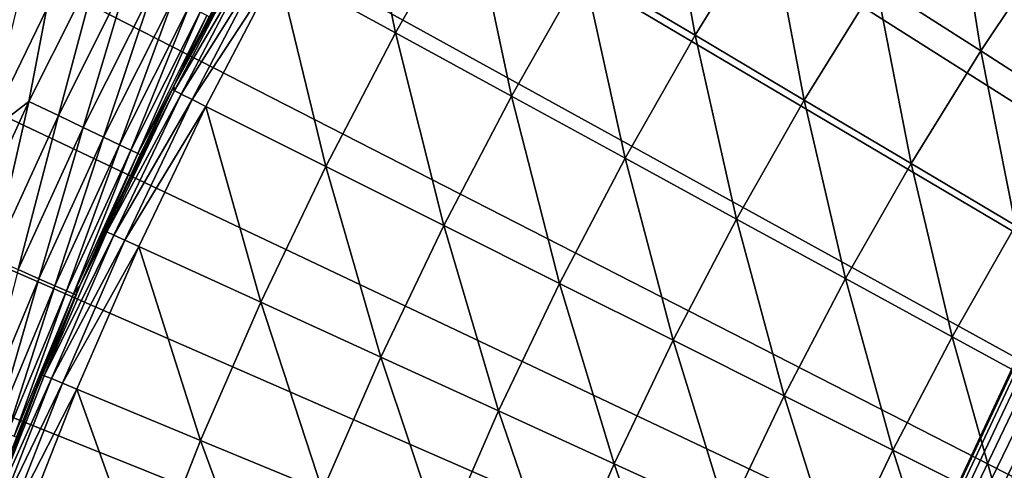
# Model space of a CAD drawing. Extents: x -30 to 67, y -176 to 30.
# Drawn here: x -20 to -16, y 8 to 10 of the extents above; entities that cross this region are included whole.
import ezdxf

# ---------------------------------------------------------------- set-up
doc = ezdxf.new("R2010")
doc.units = 0
doc.layers.add('L4', color=7, linetype='CONTINUOUS')

msp = doc.modelspace()

# ---------------------------------------------------------------- linework, layer by layer
at = {"layer": 'L4', "color": 7}
for points in [[(-16.26431, 24.8508), (-15.49889, 25.33524), (0, 0)], [(-16.26431, 24.8508), (-15.49889, 25.33524), (0, 0)], [(0, 0), (-17.0146, 24.34324), (-16.26431, 24.8508)], [(0, 0), (-17.0146, 24.34324), (-16.26431, 24.8508)], [(0, 0), (-17.74906, 23.81304), (-17.0146, 24.34324)], [(0, 0), (-17.74906, 23.81304), (-17.0146, 24.34324)], [(-18.46701, 23.26068), (-17.74906, 23.81304), (0, 0)], [(-18.46701, 23.26068), (-17.74906, 23.81304), (0, 0)], [(0, 0), (-19.16779, 22.68669), (-18.46701, 23.26068)], [(0, 0), (-19.16779, 22.68669), (-18.46701, 23.26068)], [(0, 0), (-19.85073, 22.0916), (-19.16779, 22.68669)], [(0, 0), (-19.85073, 22.0916), (-19.16779, 22.68669)], [(-20.51521, 21.47595), (-19.85073, 22.0916), (0, 0)], [(-20.51521, 21.47595), (-19.85073, 22.0916), (0, 0)], [(0, 0), (-21.1606, 20.84032), (-20.51521, 21.47595)], [(0, 0), (-21.1606, 20.84032), (-20.51521, 21.47595)], [(0, 0), (-21.78631, 20.18531), (-21.1606, 20.84032)], [(0, 0), (-21.78631, 20.18531), (-21.1606, 20.84032)], [(-22.39175, 19.51153), (-21.78631, 20.18531), (0, 0)], [(-22.39175, 19.51153), (-21.78631, 20.18531), (0, 0)], [(0, 0), (-22.97636, 18.81959), (-22.39175, 19.51153)], [(0, 0), (-22.97636, 18.81959), (-22.39175, 19.51153)], [(0, 0), (-23.5396, 18.11014), (-22.97636, 18.81959)], [(0, 0), (-23.5396, 18.11014), (-22.97636, 18.81959)], [(-24.08094, 17.38385), (-23.5396, 18.11014), (0, 0)], [(-24.08094, 17.38385), (-23.5396, 18.11014), (0, 0)], [(0, 0), (-24.59988, 16.64139), (-24.08094, 17.38385)], [(0, 0), (-24.59988, 16.64139), (-24.08094, 17.38385)], [(-19.45055, 0, 75), (-11.5, 17.05, 75), (-11.5, 17.02219, 75.97336)], [(-11.5, 17.02219, 74.02664), (-11.5, 17.05, 75), (-19.45055, 0, 75)], [(-11.5, 17.02219, 75.97336), (-11.5, 16.93886, 76.94355), (-19.45055, 0, 75)], [(-19.45055, 0, 75), (-11.5, 16.93886, 73.05644), (-11.5, 17.02219, 74.02664)], [(-11.5, 16.93886, 76.94355), (-11.5, 16.80028, 77.90741), (-19.45055, 0, 75)], [(-11.5, 16.80028, 72.0926), (-11.5, 16.93886, 73.05644), (-19.45055, 0, 75)], [(-19.45055, 0, 75), (-11.5, 16.80028, 77.90741), (-11.5, 16.6069, 78.86177)], [(-11.5, 16.6069, 71.13823), (-11.5, 16.80028, 72.0926), (-19.45055, 0, 75)], [(0, 0), (-25.09594, 15.88345), (-24.59988, 16.64139)], [(0, 0), (-25.09594, 15.88345), (-24.59988, 16.64139)], [(-11.5, 16.6069, 78.86177), (-11.5, 16.35936, 79.80354), (-19.45055, 0, 75)], [(-19.45055, 0, 75), (-11.5, 16.35936, 70.19646), (-11.5, 16.6069, 71.13823)], [(-11.5, 16.35936, 79.80354), (-11.5, 16.05845, 80.72964), (-19.45055, 0, 75)], [(-11.5, 16.05845, 69.27036), (-11.5, 16.35936, 70.19646), (-19.45055, 0, 75)], [(-19.45055, 0, 75), (-11.5, 16.05845, 80.72964), (-11.5, 15.70516, 81.63705)], [(-11.5, 15.70516, 68.36294), (-11.5, 16.05845, 69.27036), (-19.45055, 0, 75)], [(-25.56865, 15.11073), (-25.09594, 15.88345), (0, 0)], [(-25.56865, 15.11073), (-25.09594, 15.88345), (0, 0)], [(-11.5, 15.70516, 81.63705), (-11.5, 15.30064, 82.52282), (-19.45055, 0, 75)], [(-19.45055, 0, 75), (-11.5, 15.30064, 67.47718), (-11.5, 15.70516, 68.36294)], [(-11.5, 15.30064, 82.52282), (-11.5, 14.84622, 83.38404), (-19.45055, 0, 75)], [(-11.5, 14.84622, 66.61595), (-11.5, 15.30064, 67.47718), (-19.45055, 0, 75)], [(0, 0), (-26.01757, 14.32396), (-25.56865, 15.11073)], [(0, 0), (-26.01757, 14.32396), (-25.56865, 15.11073)], [(-19.45055, 0, 75), (-11.5, 14.84622, 83.38404), (-11.5, 14.34337, 84.21793)], [(-11.5, 14.34337, 65.78208), (-11.5, 14.84622, 66.61595), (-19.45055, 0, 75)], [(-11.5, 14.34337, 84.21793), (-11.5, 13.79374, 85.02174), (-19.45055, 0, 75)], [(-19.45055, 0, 75), (-11.5, 13.79374, 64.97826), (-11.5, 14.34337, 65.78208)], [(0, 0), (-26.4423, 13.52386), (-26.01757, 14.32396)], [(0, 0), (-26.4423, 13.52386), (-26.01757, 14.32396)], [(-11.5, 13.79374, 85.02174), (-11.5, 13.19911, 85.79286), (-19.45055, 0, 75)], [(-11.5, 13.19911, 64.20714), (-11.5, 13.79374, 64.97826), (-19.45055, 0, 75)], [(-26.84243, 12.71118), (-26.4423, 13.52386), (0, 0)], [(-26.84243, 12.71118), (-26.4423, 13.52386), (0, 0)], [(-19.45055, 0, 75), (-11.5, 13.19911, 85.79286), (-11.5, 12.56144, 86.52879)], [(-11.5, 12.56144, 63.47122), (-11.5, 13.19911, 64.20714), (-19.45055, 0, 75)], [(0, 0), (-27.21759, 11.88668), (-26.84243, 12.71118)], [(0, 0), (-27.21759, 11.88668), (-26.84243, 12.71118)], [(-11.5, 12.56144, 86.52879), (-11.5, 11.88279, 87.2271), (-19.45055, 0, 75)], [(-19.45055, 0, 75), (-11.5, 11.88279, 62.7729), (-11.5, 12.56144, 63.47122)], [(0, 0), (-27.56742, 11.05112), (-27.21759, 11.88668)], [(0, 0), (-27.56742, 11.05112), (-27.21759, 11.88668)], [(-11.5, 11.88279, 87.2271), (-11.5, 11.16538, 87.88553), (-19.45055, 0, 75)], [(-11.5, 11.16538, 62.11447), (-11.5, 11.88279, 62.7729), (-19.45055, 0, 75)], [(-19.45055, 0, 75), (-11.5, 11.16538, 87.88553), (-11.5, 10.41155, 88.50193)], [(-11.5, 10.41155, 61.49807), (-11.5, 11.16538, 62.11447), (-19.45055, 0, 75)], [(-18.79978, 11.15443, 106.3543), (-19.18593, 10.47631, 106.3543), (-18.59525, 10.15377, 106.6337)], [(-18.79978, 11.15443, 106.3543), (-19.18593, 10.47631, 106.3543), (-18.59525, 10.15377, 106.6337)], [(-18.79978, 11.15443, 106.3543), (-18.59525, 10.15377, 106.6337), (-18.22099, 10.81101, 106.6337)], [(-18.79978, 11.15443, 106.3543), (-18.59525, 10.15377, 106.6337), (-18.22099, 10.81101, 106.6337)], [(-17.26652, 11.09652, 106.9381), (-17.65157, 10.47316, 106.9381), (-17.09234, 10.14136, 107.267)], [(-17.26652, 11.09652, 106.9381), (-17.65157, 10.47316, 106.9381), (-17.09234, 10.14136, 107.267)], [(-17.26652, 11.09652, 106.9381), (-17.09234, 10.14136, 107.267), (-16.71948, 10.74496, 107.267)], [(-17.26652, 11.09652, 106.9381), (-17.09234, 10.14136, 107.267), (-16.71948, 10.74496, 107.267)], [(-27.89162, 10.20528), (-27.56742, 11.05112), (0, 0)], [(-27.89162, 10.20528), (-27.56742, 11.05112), (0, 0)], [(-15.80165, 10.97128, 107.62), (-16.18317, 10.40029, 107.62), (-15.65833, 10.063, 107.9966)], [(-15.80165, 10.97128, 107.62), (-16.18317, 10.40029, 107.62), (-15.65833, 10.063, 107.9966)], [(-15.80165, 10.97128, 107.62), (-15.65833, 10.063, 107.9966), (-15.28918, 10.61547, 107.9966)], [(-15.80165, 10.97128, 107.62), (-15.65833, 10.063, 107.9966), (-15.28918, 10.61547, 107.9966)], [(-18.22099, 10.81101, 106.6337), (-18.59525, 10.15377, 106.6337), (-18.01414, 9.836465, 106.9381)], [(-18.22099, 10.81101, 106.6337), (-18.59525, 10.15377, 106.6337), (-18.01414, 9.836465, 106.9381)], [(-18.22099, 10.81101, 106.6337), (-18.01414, 9.836465, 106.9381), (-17.65157, 10.47316, 106.9381)], [(-18.22099, 10.81101, 106.6337), (-18.01414, 9.836465, 106.9381), (-17.65157, 10.47316, 106.9381)], [(-16.71948, 10.74496, 107.267), (-17.09234, 10.14136, 107.267), (-16.54407, 9.816051, 107.62)], [(-16.71948, 10.74496, 107.267), (-17.09234, 10.14136, 107.267), (-16.54407, 9.816051, 107.62)], [(-16.71948, 10.74496, 107.267), (-16.54407, 9.816051, 107.62), (-16.18317, 10.40029, 107.62)], [(-16.71948, 10.74496, 107.267), (-16.54407, 9.816051, 107.62), (-16.18317, 10.40029, 107.62)], [(-15.28918, 10.61547, 107.9966), (-15.65833, 10.063, 107.9966), (-15.14569, 9.733546, 108.3962)], [(-15.28918, 10.61547, 107.9966), (-15.65833, 10.063, 107.9966), (-15.14569, 9.733546, 108.3962)], [(-19.35282, 10.56744, 106.0751), (-19.53122, 10.23396, 17.5), (-19.7092, 9.88685, 106.0751)], [(-19.35282, 10.56744, 106.0751), (-19.7092, 9.88685, 106.0751), (-19.34114, 10.56106, 106.1634)], [(-19.35282, 10.56744, 106.0751), (-19.53122, 10.23396, 17.5), (-19.7092, 9.88685, 106.0751)], [(-19.35282, 10.56744, 106.0751), (-19.7092, 9.88685, 106.0751), (-19.34114, 10.56106, 106.1634)], [(-19.34114, 10.56106, 106.1634), (-19.7092, 9.88685, 106.0751), (-19.70577, 9.864002, 106.1634)], [(-19.34114, 10.56106, 106.1634), (-19.7092, 9.88685, 106.0751), (-19.70577, 9.864002, 106.1634)], [(-19.34114, 10.56106, 106.1634), (-19.70577, 9.864002, 106.1634), (-19.30713, 10.54249, 106.244)], [(-19.34114, 10.56106, 106.1634), (-19.70577, 9.864002, 106.1634), (-19.30713, 10.54249, 106.244)], [(-19.30713, 10.54249, 106.244), (-19.70577, 9.864002, 106.1634), (-19.67112, 9.846659, 106.244)], [(-19.30713, 10.54249, 106.244), (-19.70577, 9.864002, 106.1634), (-19.67112, 9.846659, 106.244)], [(-19.30713, 10.54249, 106.244), (-19.67112, 9.846659, 106.244), (-19.25382, 10.51338, 106.3095)], [(-19.30713, 10.54249, 106.244), (-19.67112, 9.846659, 106.244), (-19.25382, 10.51338, 106.3095)], [(-20.079, 10.52099, 12.03007), (-20.43585, 9.809848, 12.03007), (-20.2884, 9.739066, 12.80093)], [(-20.079, 10.52099, 12.03007), (-20.34848, 10.27006, 11.54546), (-20.43585, 9.809848, 12.03007)], [(-20.079, 10.52099, 12.03007), (-20.43585, 9.809848, 12.03007), (-20.2884, 9.739066, 12.80093)], [(-20.079, 10.52099, 12.03007), (-20.34848, 10.27006, 11.54546), (-20.43585, 9.809848, 12.03007)], [(-20.079, 10.52099, 12.03007), (-20.2884, 9.739066, 12.80093), (-19.93412, 10.44508, 12.80093)], [(-20.079, 10.52099, 12.03007), (-20.2884, 9.739066, 12.80093), (-19.93412, 10.44508, 12.80093)], [(-19.25382, 10.51338, 106.3095), (-19.67112, 9.846659, 106.244), (-19.6168, 9.819469, 106.3095)], [(-19.25382, 10.51338, 106.3095), (-19.67112, 9.846659, 106.244), (-19.6168, 9.819469, 106.3095)], [(-19.25382, 10.51338, 106.3095), (-19.6168, 9.819469, 106.3095), (-19.18593, 10.47631, 106.3543)], [(-19.25382, 10.51338, 106.3095), (-19.6168, 9.819469, 106.3095), (-19.18593, 10.47631, 106.3543)], [(-19.93412, 10.44508, 12.80093), (-20.2884, 9.739066, 12.80093), (-20.16338, 9.67905, 13.57666)], [(-19.93412, 10.44508, 12.80093), (-20.2884, 9.739066, 12.80093), (-20.16338, 9.67905, 13.57666)], [(-19.93412, 10.44508, 12.80093), (-20.16338, 9.67905, 13.57666), (-19.81128, 10.38071, 13.57666)], [(-19.93412, 10.44508, 12.80093), (-20.16338, 9.67905, 13.57666), (-19.81128, 10.38071, 13.57666)], [(-19.18593, 10.47631, 106.3543), (-19.6168, 9.819469, 106.3095), (-19.54763, 9.784845, 106.3543)], [(-19.18593, 10.47631, 106.3543), (-19.6168, 9.819469, 106.3095), (-19.54763, 9.784845, 106.3543)], [(-19.18593, 10.47631, 106.3543), (-19.54763, 9.784845, 106.3543), (-18.94581, 9.483595, 106.6337)], [(-19.18593, 10.47631, 106.3543), (-19.54763, 9.784845, 106.3543), (-18.94581, 9.483595, 106.6337)], [(-19.18593, 10.47631, 106.3543), (-18.94581, 9.483595, 106.6337), (-18.59525, 10.15377, 106.6337)], [(-19.18593, 10.47631, 106.3543), (-18.94581, 9.483595, 106.6337), (-18.59525, 10.15377, 106.6337)], [(-17.65157, 10.47316, 106.9381), (-18.01414, 9.836465, 106.9381), (-17.44342, 9.524829, 107.267)], [(-17.65157, 10.47316, 106.9381), (-18.01414, 9.836465, 106.9381), (-17.44342, 9.524829, 107.267)], [(-17.65157, 10.47316, 106.9381), (-17.44342, 9.524829, 107.267), (-17.09234, 10.14136, 107.267)], [(-17.65157, 10.47316, 106.9381), (-17.44342, 9.524829, 107.267), (-17.09234, 10.14136, 107.267)], [(-19.81128, 10.38071, 13.57666), (-20.16338, 9.67905, 13.57666), (-20.06091, 9.629861, 14.35645)], [(-19.81128, 10.38071, 13.57666), (-20.16338, 9.67905, 13.57666), (-20.06091, 9.629861, 14.35645)], [(-19.81128, 10.38071, 13.57666), (-20.06091, 9.629861, 14.35645), (-19.71059, 10.32795, 14.35645)], [(-19.81128, 10.38071, 13.57666), (-20.06091, 9.629861, 14.35645), (-19.71059, 10.32795, 14.35645)], [(-11.5, 10.41155, 88.50193), (-11.5, 9.623757, 89.0743), (-19.45055, 0, 75)], [(-19.45055, 0, 75), (-11.5, 9.623757, 60.9257), (-11.5, 10.41155, 61.49807)], [(-16.18317, 10.40029, 107.62), (-16.54407, 9.816051, 107.62), (-16.00753, 9.497704, 107.9966)], [(-16.18317, 10.40029, 107.62), (-16.54407, 9.816051, 107.62), (-16.00753, 9.497704, 107.9966)], [(-16.18317, 10.40029, 107.62), (-16.00753, 9.497704, 107.9966), (-15.65833, 10.063, 107.9966)], [(-16.18317, 10.40029, 107.62), (-16.00753, 9.497704, 107.9966), (-15.65833, 10.063, 107.9966)], [(-20.34848, 10.27006, 11.54546), (-20.4832, 10.33805, 11.06832), (-20.65365, 9.641659, 11.54546)], [(-20.34848, 10.27006, 11.54546), (-20.4832, 10.33805, 11.06832), (-20.65365, 9.641659, 11.54546)], [(-19.71059, 10.32795, 14.35645), (-20.06091, 9.629861, 14.35645), (-19.9811, 9.59155, 15.13948)], [(-19.71059, 10.32795, 14.35645), (-20.06091, 9.629861, 14.35645), (-19.9811, 9.59155, 15.13948)], [(-19.71059, 10.32795, 14.35645), (-19.9811, 9.59155, 15.13948), (-19.63218, 10.28686, 15.13948)], [(-19.71059, 10.32795, 14.35645), (-19.9811, 9.59155, 15.13948), (-19.63218, 10.28686, 15.13948)], [(-19.63218, 10.28686, 15.13948), (-19.9811, 9.59155, 15.13948), (-19.92403, 9.564156, 15.92497)], [(-19.63218, 10.28686, 15.13948), (-19.9811, 9.59155, 15.13948), (-19.92403, 9.564156, 15.92497)], [(-19.63218, 10.28686, 15.13948), (-19.92403, 9.564156, 15.92497), (-19.57611, 10.25749, 15.92497)], [(-19.63218, 10.28686, 15.13948), (-19.92403, 9.564156, 15.92497), (-19.57611, 10.25749, 15.92497)], [(-20.43585, 9.809848, 12.03007), (-20.34848, 10.27006, 11.54546), (-20.65365, 9.641659, 11.54546)], [(-20.43585, 9.809848, 12.03007), (-20.34848, 10.27006, 11.54546), (-20.65365, 9.641659, 11.54546)], [(-19.57611, 10.25749, 15.92497), (-19.92403, 9.564156, 15.92497), (-19.88977, 9.547709, 16.71208)], [(-19.57611, 10.25749, 15.92497), (-19.92403, 9.564156, 15.92497), (-19.88977, 9.547709, 16.71208)], [(-19.57611, 10.25749, 15.92497), (-19.88977, 9.547709, 16.71208), (-19.54244, 10.23985, 16.71208)], [(-19.57611, 10.25749, 15.92497), (-19.88977, 9.547709, 16.71208), (-19.54244, 10.23985, 16.71208)], [(-19.54244, 10.23985, 16.71208), (-19.88977, 9.547709, 16.71208), (-19.7092, 9.88685, 17.5)], [(-19.54244, 10.23985, 16.71208), (-19.88977, 9.547709, 16.71208), (-19.7092, 9.88685, 17.5)], [(-19.54244, 10.23985, 16.71208), (-19.7092, 9.88685, 17.5), (-19.53122, 10.23396, 17.5)], [(-19.54244, 10.23985, 16.71208), (-19.7092, 9.88685, 17.5), (-19.53122, 10.23396, 17.5)], [(-19.7092, 9.88685, 106.0751), (-19.53122, 10.23396, 17.5), (-19.7092, 9.88685, 17.5)], [(-19.7092, 9.88685, 106.0751), (-19.53122, 10.23396, 17.5), (-19.7092, 9.88685, 17.5)], [(0, 0), (-28.18987, 9.349941), (-27.89162, 10.20528)], [(0, 0), (-28.18987, 9.349941), (-27.89162, 10.20528)], [(-18.59525, 10.15377, 106.6337), (-18.94581, 9.483595, 106.6337), (-18.35375, 9.187231, 106.9381)], [(-18.59525, 10.15377, 106.6337), (-18.94581, 9.483595, 106.6337), (-18.35375, 9.187231, 106.9381)], [(-18.59525, 10.15377, 106.6337), (-18.35375, 9.187231, 106.9381), (-18.01414, 9.836465, 106.9381)], [(-18.59525, 10.15377, 106.6337), (-18.35375, 9.187231, 106.9381), (-18.01414, 9.836465, 106.9381)], [(-17.09234, 10.14136, 107.267), (-17.44342, 9.524829, 107.267), (-16.88389, 9.219301, 107.62)], [(-17.09234, 10.14136, 107.267), (-17.44342, 9.524829, 107.267), (-16.88389, 9.219301, 107.62)], [(-17.09234, 10.14136, 107.267), (-16.88389, 9.219301, 107.62), (-16.54407, 9.816051, 107.62)], [(-17.09234, 10.14136, 107.267), (-16.88389, 9.219301, 107.62), (-16.54407, 9.816051, 107.62)], [(-15.65833, 10.063, 107.9966), (-16.00753, 9.497704, 107.9966), (-15.48346, 9.186759, 108.3962)], [(-15.65833, 10.063, 107.9966), (-16.00753, 9.497704, 107.9966), (-15.48346, 9.186759, 108.3962)], [(-15.65833, 10.063, 107.9966), (-15.48346, 9.186759, 108.3962), (-15.14569, 9.733546, 108.3962)], [(-15.65833, 10.063, 107.9966), (-15.48346, 9.186759, 108.3962), (-15.14569, 9.733546, 108.3962)], [(-20.18107, 8.884087, 106.0751), (-20.05739, 9.159901, 106.0751), (-19.7092, 9.88685, 17.5)], [(-19.7092, 9.88685, 17.5), (-19.87834, 9.542224, 17.5), (-20.18107, 8.884087, 106.0751)], [(-20.18107, 8.884087, 106.0751), (-20.05739, 9.159901, 106.0751), (-19.7092, 9.88685, 17.5)], [(-19.7092, 9.88685, 17.5), (-19.87834, 9.542224, 17.5), (-20.18107, 8.884087, 106.0751)], [(-19.71767, 9.869959, 106.0751), (-19.7092, 9.88685, 17.5), (-20.05739, 9.159901, 106.0751)], [(-19.71767, 9.869959, 106.0751), (-19.7092, 9.88685, 17.5), (-20.05739, 9.159901, 106.0751)], [(-19.88977, 9.547709, 16.71208), (-19.87834, 9.542224, 17.5), (-19.7092, 9.88685, 17.5)], [(-19.88977, 9.547709, 16.71208), (-19.87834, 9.542224, 17.5), (-19.7092, 9.88685, 17.5)], [(-19.7092, 9.88685, 106.0751), (-19.7092, 9.88685, 17.5), (-19.71767, 9.869959, 106.0751)], [(-19.7092, 9.88685, 106.0751), (-19.71767, 9.869959, 106.0751), (-19.70577, 9.864002, 106.1634)], [(-19.7092, 9.88685, 106.0751), (-19.7092, 9.88685, 17.5), (-19.71767, 9.869959, 106.0751)], [(-19.7092, 9.88685, 106.0751), (-19.71767, 9.869959, 106.0751), (-19.70577, 9.864002, 106.1634)], [(-19.70577, 9.864002, 106.1634), (-19.71767, 9.869959, 106.0751), (-20.05739, 9.159901, 106.0751)], [(-19.70577, 9.864002, 106.1634), (-19.71767, 9.869959, 106.0751), (-20.05739, 9.159901, 106.0751)], [(-19.70577, 9.864002, 106.1634), (-20.05739, 9.159901, 106.0751), (-20.04528, 9.154373, 106.1634)], [(-19.70577, 9.864002, 106.1634), (-20.05739, 9.159901, 106.0751), (-20.04528, 9.154373, 106.1634)], [(-20.04528, 9.154373, 106.1634), (-19.67112, 9.846659, 106.244), (-19.70577, 9.864002, 106.1634)], [(-20.04528, 9.154373, 106.1634), (-19.67112, 9.846659, 106.244), (-19.70577, 9.864002, 106.1634)], [(-20.01004, 9.138277, 106.244), (-19.67112, 9.846659, 106.244), (-20.04528, 9.154373, 106.1634)], [(-20.01004, 9.138277, 106.244), (-19.67112, 9.846659, 106.244), (-20.04528, 9.154373, 106.1634)], [(-20.01004, 9.138277, 106.244), (-19.6168, 9.819469, 106.3095), (-19.67112, 9.846659, 106.244)], [(-20.01004, 9.138277, 106.244), (-19.6168, 9.819469, 106.3095), (-19.67112, 9.846659, 106.244)], [(-18.01414, 9.836465, 106.9381), (-18.35375, 9.187231, 106.9381), (-17.77227, 8.896164, 107.267)], [(-18.01414, 9.836465, 106.9381), (-18.35375, 9.187231, 106.9381), (-17.77227, 8.896164, 107.267)], [(-18.01414, 9.836465, 106.9381), (-17.77227, 8.896164, 107.267), (-17.44342, 9.524829, 107.267)], [(-18.01414, 9.836465, 106.9381), (-17.77227, 8.896164, 107.267), (-17.44342, 9.524829, 107.267)], [(-20.43585, 9.809848, 12.03007), (-20.76754, 9.086621, 12.03007), (-20.61769, 9.021058, 12.80093)], [(-20.43585, 9.809848, 12.03007), (-20.65365, 9.641659, 11.54546), (-20.76754, 9.086621, 12.03007)], [(-20.43585, 9.809848, 12.03007), (-20.76754, 9.086621, 12.03007), (-20.61769, 9.021058, 12.80093)], [(-20.43585, 9.809848, 12.03007), (-20.65365, 9.641659, 11.54546), (-20.76754, 9.086621, 12.03007)], [(-20.43585, 9.809848, 12.03007), (-20.61769, 9.021058, 12.80093), (-20.2884, 9.739066, 12.80093)], [(-20.43585, 9.809848, 12.03007), (-20.61769, 9.021058, 12.80093), (-20.2884, 9.739066, 12.80093)], [(-19.95478, 9.113043, 106.3095), (-19.6168, 9.819469, 106.3095), (-20.01004, 9.138277, 106.244)], [(-19.95478, 9.113043, 106.3095), (-19.6168, 9.819469, 106.3095), (-20.01004, 9.138277, 106.244)], [(-19.95478, 9.113043, 106.3095), (-19.54763, 9.784845, 106.3543), (-19.6168, 9.819469, 106.3095)], [(-19.95478, 9.113043, 106.3095), (-19.54763, 9.784845, 106.3543), (-19.6168, 9.819469, 106.3095)], [(-16.54407, 9.816051, 107.62), (-16.88389, 9.219301, 107.62), (-16.33632, 8.920306, 107.9966)], [(-16.54407, 9.816051, 107.62), (-16.88389, 9.219301, 107.62), (-16.33632, 8.920306, 107.9966)], [(-16.54407, 9.816051, 107.62), (-16.33632, 8.920306, 107.9966), (-16.00753, 9.497704, 107.9966)], [(-16.54407, 9.816051, 107.62), (-16.33632, 8.920306, 107.9966), (-16.00753, 9.497704, 107.9966)], [(-20.2884, 9.739066, 12.80093), (-20.61769, 9.021058, 12.80093), (-20.49064, 8.965466, 13.57666)], [(-20.2884, 9.739066, 12.80093), (-20.61769, 9.021058, 12.80093), (-20.49064, 8.965466, 13.57666)], [(-20.2884, 9.739066, 12.80093), (-20.49064, 8.965466, 13.57666), (-20.16338, 9.67905, 13.57666)], [(-20.2884, 9.739066, 12.80093), (-20.49064, 8.965466, 13.57666), (-20.16338, 9.67905, 13.57666)], [(-19.88442, 9.080909, 106.3543), (-19.54763, 9.784845, 106.3543), (-19.95478, 9.113043, 106.3095)], [(-19.88442, 9.080909, 106.3543), (-19.54763, 9.784845, 106.3543), (-19.95478, 9.113043, 106.3095)], [(-19.54763, 9.784845, 106.3543), (-19.88442, 9.080909, 106.3543), (-19.27223, 8.801333, 106.6337)], [(-19.54763, 9.784845, 106.3543), (-19.88442, 9.080909, 106.3543), (-19.27223, 8.801333, 106.6337)], [(-19.54763, 9.784845, 106.3543), (-19.27223, 8.801333, 106.6337), (-18.94581, 9.483595, 106.6337)], [(-19.54763, 9.784845, 106.3543), (-19.27223, 8.801333, 106.6337), (-18.94581, 9.483595, 106.6337)], [(-20.16338, 9.67905, 13.57666), (-20.49064, 8.965466, 13.57666), (-20.3865, 8.919903, 14.35645)], [(-20.16338, 9.67905, 13.57666), (-20.49064, 8.965466, 13.57666), (-20.3865, 8.919903, 14.35645)], [(-20.16338, 9.67905, 13.57666), (-20.3865, 8.919903, 14.35645), (-20.06091, 9.629861, 14.35645)], [(-20.16338, 9.67905, 13.57666), (-20.3865, 8.919903, 14.35645), (-20.06091, 9.629861, 14.35645)], [(-20.06091, 9.629861, 14.35645), (-20.3865, 8.919903, 14.35645), (-20.3054, 8.884417, 15.13948)], [(-20.06091, 9.629861, 14.35645), (-20.3865, 8.919903, 14.35645), (-20.3054, 8.884417, 15.13948)], [(-20.06091, 9.629861, 14.35645), (-20.3054, 8.884417, 15.13948), (-19.9811, 9.59155, 15.13948)], [(-20.06091, 9.629861, 14.35645), (-20.3054, 8.884417, 15.13948), (-19.9811, 9.59155, 15.13948)], [(-19.9811, 9.59155, 15.13948), (-20.3054, 8.884417, 15.13948), (-20.24741, 8.859043, 15.92497)], [(-19.9811, 9.59155, 15.13948), (-20.3054, 8.884417, 15.13948), (-20.24741, 8.859043, 15.92497)], [(-19.9811, 9.59155, 15.13948), (-20.24741, 8.859043, 15.92497), (-19.92403, 9.564156, 15.92497)], [(-19.9811, 9.59155, 15.13948), (-20.24741, 8.859043, 15.92497), (-19.92403, 9.564156, 15.92497)], [(-11.5, 9.623757, 89.0743), (-11.5, 8.804576, 89.60075), (-19.45055, 0, 75)], [(-11.5, 8.804576, 60.39925), (-11.5, 9.623757, 60.9257), (-19.45055, 0, 75)], [(-19.92403, 9.564156, 15.92497), (-20.24741, 8.859043, 15.92497), (-20.21259, 8.843808, 16.71208)], [(-19.92403, 9.564156, 15.92497), (-20.24741, 8.859043, 15.92497), (-20.21259, 8.843808, 16.71208)], [(-19.92403, 9.564156, 15.92497), (-20.21259, 8.843808, 16.71208), (-19.88977, 9.547709, 16.71208)], [(-19.92403, 9.564156, 15.92497), (-20.21259, 8.843808, 16.71208), (-19.88977, 9.547709, 16.71208)], [(-19.88977, 9.547709, 16.71208), (-20.21259, 8.843808, 16.71208), (-20.18107, 8.884087, 17.5)], [(-19.88977, 9.547709, 16.71208), (-20.21259, 8.843808, 16.71208), (-20.18107, 8.884087, 17.5)], [(-19.88977, 9.547709, 16.71208), (-20.18107, 8.884087, 17.5), (-19.87834, 9.542224, 17.5)], [(-19.88977, 9.547709, 16.71208), (-20.18107, 8.884087, 17.5), (-19.87834, 9.542224, 17.5)], [(-20.18107, 8.884087, 106.0751), (-19.87834, 9.542224, 17.5), (-20.18107, 8.884087, 17.5)], [(-20.18107, 8.884087, 106.0751), (-19.87834, 9.542224, 17.5), (-20.18107, 8.884087, 17.5)], [(-17.44342, 9.524829, 107.267), (-17.77227, 8.896164, 107.267), (-17.20219, 8.610801, 107.62)], [(-17.44342, 9.524829, 107.267), (-17.77227, 8.896164, 107.267), (-17.20219, 8.610801, 107.62)], [(-17.44342, 9.524829, 107.267), (-17.20219, 8.610801, 107.62), (-16.88389, 9.219301, 107.62)], [(-17.44342, 9.524829, 107.267), (-17.20219, 8.610801, 107.62), (-16.88389, 9.219301, 107.62)], [(-16.00753, 9.497704, 107.9966), (-16.33632, 8.920306, 107.9966), (-15.80149, 8.628264, 108.3962)], [(-16.00753, 9.497704, 107.9966), (-16.33632, 8.920306, 107.9966), (-15.80149, 8.628264, 108.3962)], [(-16.00753, 9.497704, 107.9966), (-15.80149, 8.628264, 108.3962), (-15.48346, 9.186759, 108.3962)], [(-16.00753, 9.497704, 107.9966), (-15.80149, 8.628264, 108.3962), (-15.48346, 9.186759, 108.3962)], [(-18.94581, 9.483595, 106.6337), (-19.27223, 8.801333, 106.6337), (-18.66997, 8.526288, 106.9381)], [(-18.94581, 9.483595, 106.6337), (-19.27223, 8.801333, 106.6337), (-18.66997, 8.526288, 106.9381)], [(-18.94581, 9.483595, 106.6337), (-18.66997, 8.526288, 106.9381), (-18.35375, 9.187231, 106.9381)], [(-18.94581, 9.483595, 106.6337), (-18.66997, 8.526288, 106.9381), (-18.35375, 9.187231, 106.9381)], [(0, 0), (-28.46189, 8.48591), (-28.18987, 9.349941)], [(0, 0), (-28.46189, 8.48591), (-28.18987, 9.349941)], [(-16.88389, 9.219301, 107.62), (-17.20219, 8.610801, 107.62), (-16.6443, 8.331541, 107.9966)], [(-16.88389, 9.219301, 107.62), (-17.20219, 8.610801, 107.62), (-16.6443, 8.331541, 107.9966)], [(-16.88389, 9.219301, 107.62), (-16.6443, 8.331541, 107.9966), (-16.33632, 8.920306, 107.9966)], [(-16.88389, 9.219301, 107.62), (-16.6443, 8.331541, 107.9966), (-16.33632, 8.920306, 107.9966)], [(-20.35925, 8.433077, 106.1634), (-20.01004, 9.138277, 106.244), (-20.04528, 9.154373, 106.1634)], [(-20.04528, 9.154373, 106.1634), (-20.18107, 8.884087, 106.0751), (-20.35925, 8.433077, 106.1634)], [(-20.35925, 8.433077, 106.1634), (-20.01004, 9.138277, 106.244), (-20.04528, 9.154373, 106.1634)], [(-20.04528, 9.154373, 106.1634), (-20.18107, 8.884087, 106.0751), (-20.35925, 8.433077, 106.1634)], [(-20.04528, 9.154373, 106.1634), (-20.05739, 9.159901, 106.0751), (-20.18107, 8.884087, 106.0751)], [(-20.04528, 9.154373, 106.1634), (-20.05739, 9.159901, 106.0751), (-20.18107, 8.884087, 106.0751)], [(-18.35375, 9.187231, 106.9381), (-18.66997, 8.526288, 106.9381), (-18.07847, 8.256162, 107.267)], [(-18.35375, 9.187231, 106.9381), (-18.66997, 8.526288, 106.9381), (-18.07847, 8.256162, 107.267)], [(-18.35375, 9.187231, 106.9381), (-18.07847, 8.256162, 107.267), (-17.77227, 8.896164, 107.267)], [(-18.35375, 9.187231, 106.9381), (-18.07847, 8.256162, 107.267), (-17.77227, 8.896164, 107.267)], [(-15.48346, 9.186759, 108.3962), (-15.80149, 8.628264, 108.3962), (-15.28013, 8.343582, 108.8183)], [(-15.48346, 9.186759, 108.3962), (-15.80149, 8.628264, 108.3962), (-15.28013, 8.343582, 108.8183)], [(-20.32345, 8.41825, 106.244), (-20.01004, 9.138277, 106.244), (-20.35925, 8.433077, 106.1634)], [(-20.32345, 8.41825, 106.244), (-20.01004, 9.138277, 106.244), (-20.35925, 8.433077, 106.1634)], [(-20.32345, 8.41825, 106.244), (-19.95478, 9.113043, 106.3095), (-20.01004, 9.138277, 106.244)], [(-20.32345, 8.41825, 106.244), (-19.95478, 9.113043, 106.3095), (-20.01004, 9.138277, 106.244)], [(-20.26733, 8.395004, 106.3095), (-19.95478, 9.113043, 106.3095), (-20.32345, 8.41825, 106.244)], [(-20.26733, 8.395004, 106.3095), (-19.95478, 9.113043, 106.3095), (-20.32345, 8.41825, 106.244)], [(-20.26733, 8.395004, 106.3095), (-19.88442, 9.080909, 106.3543), (-19.95478, 9.113043, 106.3095)], [(-20.26733, 8.395004, 106.3095), (-19.88442, 9.080909, 106.3543), (-19.95478, 9.113043, 106.3095)], [(-20.19587, 8.365402, 106.3543), (-19.88442, 9.080909, 106.3543), (-20.26733, 8.395004, 106.3095)], [(-20.19587, 8.365402, 106.3543), (-19.88442, 9.080909, 106.3543), (-20.26733, 8.395004, 106.3095)], [(-19.88442, 9.080909, 106.3543), (-20.19587, 8.365402, 106.3543), (-19.57409, 8.107854, 106.6337)], [(-19.88442, 9.080909, 106.3543), (-20.19587, 8.365402, 106.3543), (-19.57409, 8.107854, 106.6337)], [(-19.88442, 9.080909, 106.3543), (-19.57409, 8.107854, 106.6337), (-19.27223, 8.801333, 106.6337)], [(-19.88442, 9.080909, 106.3543), (-19.57409, 8.107854, 106.6337), (-19.27223, 8.801333, 106.6337)], [(-20.49064, 8.965466, 13.57666), (-20.68698, 8.198957, 14.35645), (-20.3865, 8.919903, 14.35645)], [(-20.49064, 8.965466, 13.57666), (-20.68698, 8.198957, 14.35645), (-20.3865, 8.919903, 14.35645)], [(-20.3865, 8.919903, 14.35645), (-20.68698, 8.198957, 14.35645), (-20.60468, 8.166338, 15.13948)], [(-20.3865, 8.919903, 14.35645), (-20.68698, 8.198957, 14.35645), (-20.60468, 8.166338, 15.13948)], [(-20.3865, 8.919903, 14.35645), (-20.60468, 8.166338, 15.13948), (-20.3054, 8.884417, 15.13948)], [(-20.3865, 8.919903, 14.35645), (-20.60468, 8.166338, 15.13948), (-20.3054, 8.884417, 15.13948)], [(-16.33632, 8.920306, 107.9966), (-16.6443, 8.331541, 107.9966), (-16.09938, 8.058775, 108.3962)], [(-16.33632, 8.920306, 107.9966), (-16.6443, 8.331541, 107.9966), (-16.09938, 8.058775, 108.3962)], [(-16.33632, 8.920306, 107.9966), (-16.09938, 8.058775, 108.3962), (-15.80149, 8.628264, 108.3962)], [(-16.33632, 8.920306, 107.9966), (-16.09938, 8.058775, 108.3962), (-15.80149, 8.628264, 108.3962)], [(-20.3054, 8.884417, 15.13948), (-20.60468, 8.166338, 15.13948), (-20.54583, 8.143015, 15.92497)], [(-20.3054, 8.884417, 15.13948), (-20.60468, 8.166338, 15.13948), (-20.54583, 8.143015, 15.92497)], [(-20.3054, 8.884417, 15.13948), (-20.54583, 8.143015, 15.92497), (-20.24741, 8.859043, 15.92497)], [(-20.3054, 8.884417, 15.13948), (-20.54583, 8.143015, 15.92497), (-20.24741, 8.859043, 15.92497)], [(-20.24741, 8.859043, 15.92497), (-20.54583, 8.143015, 15.92497), (-20.5105, 8.129012, 16.71208)], [(-20.24741, 8.859043, 15.92497), (-20.54583, 8.143015, 15.92497), (-20.5105, 8.129012, 16.71208)], [(-20.24741, 8.859043, 15.92497), (-20.5105, 8.129012, 16.71208), (-20.21259, 8.843808, 16.71208)], [(-20.24741, 8.859043, 15.92497), (-20.5105, 8.129012, 16.71208), (-20.21259, 8.843808, 16.71208)], [(-20.18107, 8.884087, 106.0751), (-20.18107, 8.884087, 17.5), (-20.37154, 8.43817, 106.0751)], [(-20.18107, 8.884087, 17.5), (-20.20098, 8.838728, 17.5), (-20.37154, 8.43817, 106.0751)], [(-20.35925, 8.433077, 106.1634), (-20.18107, 8.884087, 106.0751), (-20.37154, 8.43817, 106.0751)], [(-20.18107, 8.884087, 106.0751), (-20.18107, 8.884087, 17.5), (-20.37154, 8.43817, 106.0751)], [(-20.18107, 8.884087, 17.5), (-20.20098, 8.838728, 17.5), (-20.37154, 8.43817, 106.0751)], [(-20.35925, 8.433077, 106.1634), (-20.18107, 8.884087, 106.0751), (-20.37154, 8.43817, 106.0751)], [(-20.21259, 8.843808, 16.71208), (-20.20098, 8.838728, 17.5), (-20.18107, 8.884087, 17.5)], [(-20.21259, 8.843808, 16.71208), (-20.20098, 8.838728, 17.5), (-20.18107, 8.884087, 17.5)], [(-17.77227, 8.896164, 107.267), (-18.07847, 8.256162, 107.267), (-17.49857, 7.991328, 107.62)], [(-17.77227, 8.896164, 107.267), (-18.07847, 8.256162, 107.267), (-17.49857, 7.991328, 107.62)], [(-17.77227, 8.896164, 107.267), (-17.49857, 7.991328, 107.62), (-17.20219, 8.610801, 107.62)], [(-17.77227, 8.896164, 107.267), (-17.49857, 7.991328, 107.62), (-17.20219, 8.610801, 107.62)], [(-20.21259, 8.843808, 16.71208), (-20.5105, 8.129012, 16.71208), (-20.49872, 8.124342, 17.5)], [(-20.21259, 8.843808, 16.71208), (-20.5105, 8.129012, 16.71208), (-20.49872, 8.124342, 17.5)], [(-20.21259, 8.843808, 16.71208), (-20.49872, 8.124342, 17.5), (-20.20098, 8.838728, 17.5)], [(-20.21259, 8.843808, 16.71208), (-20.49872, 8.124342, 17.5), (-20.20098, 8.838728, 17.5)], [(-20.37154, 8.43817, 106.0751), (-20.20098, 8.838728, 17.5), (-20.49872, 8.124342, 17.5)], [(-20.37154, 8.43817, 106.0751), (-20.20098, 8.838728, 17.5), (-20.49872, 8.124342, 17.5)], [(-19.27223, 8.801333, 106.6337), (-19.57409, 8.107854, 106.6337), (-18.96239, 7.854481, 106.9381)], [(-19.27223, 8.801333, 106.6337), (-19.57409, 8.107854, 106.6337), (-18.96239, 7.854481, 106.9381)], [(-19.45055, 0, 75), (-11.5, 8.804576, 89.60075), (-11.5, 7.956678, 90.07958)], [(-11.5, 7.956678, 59.92042), (-11.5, 8.804576, 60.39925), (-19.45055, 0, 75)], [(-19.27223, 8.801333, 106.6337), (-18.96239, 7.854481, 106.9381), (-18.66997, 8.526288, 106.9381)], [(-19.27223, 8.801333, 106.6337), (-18.96239, 7.854481, 106.9381), (-18.66997, 8.526288, 106.9381)], [(-17.20219, 8.610801, 107.62), (-17.49857, 7.991328, 107.62), (-16.93107, 7.732159, 107.9966)], [(-17.20219, 8.610801, 107.62), (-17.49857, 7.991328, 107.62), (-16.93107, 7.732159, 107.9966)], [(-17.20219, 8.610801, 107.62), (-16.93107, 7.732159, 107.9966), (-16.6443, 8.331541, 107.9966)], [(-17.20219, 8.610801, 107.62), (-16.93107, 7.732159, 107.9966), (-16.6443, 8.331541, 107.9966)], [(-15.80149, 8.628264, 108.3962), (-16.09938, 8.058775, 108.3962), (-15.56819, 7.792882, 108.8183)], [(-15.80149, 8.628264, 108.3962), (-16.09938, 8.058775, 108.3962), (-15.56819, 7.792882, 108.8183)], [(-15.80149, 8.628264, 108.3962), (-15.56819, 7.792882, 108.8183), (-15.28013, 8.343582, 108.8183)], [(-15.80149, 8.628264, 108.3962), (-15.56819, 7.792882, 108.8183), (-15.28013, 8.343582, 108.8183)], [(-18.66997, 8.526288, 106.9381), (-18.96239, 7.854481, 106.9381), (-18.36163, 7.605638, 107.267)], [(-18.66997, 8.526288, 106.9381), (-18.96239, 7.854481, 106.9381), (-18.36163, 7.605638, 107.267)], [(-18.66997, 8.526288, 106.9381), (-18.36163, 7.605638, 107.267), (-18.07847, 8.256162, 107.267)], [(-18.66997, 8.526288, 106.9381), (-18.36163, 7.605638, 107.267), (-18.07847, 8.256162, 107.267)], [(-28.70744, 7.613983), (-28.46189, 8.48591), (0, 0)], [(-28.70744, 7.613983), (-28.46189, 8.48591), (0, 0)], [(-20.35925, 8.433077, 106.1634), (-20.37154, 8.43817, 106.0751), (-20.64727, 7.701034, 106.1634)], [(-20.64727, 7.701034, 106.1634), (-20.37154, 8.43817, 106.0751), (-20.60195, 7.858882, 106.0751)], [(-20.35925, 8.433077, 106.1634), (-20.37154, 8.43817, 106.0751), (-20.64727, 7.701034, 106.1634)], [(-20.64727, 7.701034, 106.1634), (-20.37154, 8.43817, 106.0751), (-20.60195, 7.858882, 106.0751)], [(-20.64727, 7.701034, 106.1634), (-20.32345, 8.41825, 106.244), (-20.35925, 8.433077, 106.1634)], [(-20.64727, 7.701034, 106.1634), (-20.32345, 8.41825, 106.244), (-20.35925, 8.433077, 106.1634)], [(-20.61097, 7.687494, 106.244), (-20.32345, 8.41825, 106.244), (-20.64727, 7.701034, 106.1634)], [(-20.61097, 7.687494, 106.244), (-20.32345, 8.41825, 106.244), (-20.64727, 7.701034, 106.1634)], [(-20.61097, 7.687494, 106.244), (-20.26733, 8.395004, 106.3095), (-20.32345, 8.41825, 106.244)], [(-20.61097, 7.687494, 106.244), (-20.26733, 8.395004, 106.3095), (-20.32345, 8.41825, 106.244)], [(-20.37154, 8.43817, 106.0751), (-20.49872, 8.124342, 17.5), (-20.60195, 7.858882, 106.0751)], [(-20.37154, 8.43817, 106.0751), (-20.49872, 8.124342, 17.5), (-20.60195, 7.858882, 106.0751)], [(-20.55405, 7.666267, 106.3095), (-20.26733, 8.395004, 106.3095), (-20.61097, 7.687494, 106.244)], [(-20.55405, 7.666267, 106.3095), (-20.26733, 8.395004, 106.3095), (-20.61097, 7.687494, 106.244)], [(-20.55405, 7.666267, 106.3095), (-20.19587, 8.365402, 106.3543), (-20.26733, 8.395004, 106.3095)], [(-20.55405, 7.666267, 106.3095), (-20.19587, 8.365402, 106.3543), (-20.26733, 8.395004, 106.3095)], [(-20.48158, 7.639234, 106.3543), (-20.19587, 8.365402, 106.3543), (-20.55405, 7.666267, 106.3095)], [(-20.48158, 7.639234, 106.3543), (-20.19587, 8.365402, 106.3543), (-20.55405, 7.666267, 106.3095)], [(-20.19587, 8.365402, 106.3543), (-20.48158, 7.639234, 106.3543), (-19.85101, 7.404042, 106.6337)], [(-20.19587, 8.365402, 106.3543), (-20.48158, 7.639234, 106.3543), (-19.85101, 7.404042, 106.6337)], [(-20.19587, 8.365402, 106.3543), (-19.85101, 7.404042, 106.6337), (-19.57409, 8.107854, 106.6337)], [(-20.19587, 8.365402, 106.3543), (-19.85101, 7.404042, 106.6337), (-19.57409, 8.107854, 106.6337)], [(-16.6443, 8.331541, 107.9966), (-16.93107, 7.732159, 107.9966), (-16.37676, 7.479016, 108.3962)], [(-16.6443, 8.331541, 107.9966), (-16.93107, 7.732159, 107.9966), (-16.37676, 7.479016, 108.3962)], [(-16.6443, 8.331541, 107.9966), (-16.37676, 7.479016, 108.3962), (-16.09938, 8.058775, 108.3962)], [(-16.6443, 8.331541, 107.9966), (-16.37676, 7.479016, 108.3962), (-16.09938, 8.058775, 108.3962)], [(-15.28013, 8.343582, 108.8183), (-15.56819, 7.792882, 108.8183), (-15.05148, 7.534235, 109.2623)], [(-15.28013, 8.343582, 108.8183), (-15.56819, 7.792882, 108.8183), (-15.05148, 7.534235, 109.2623)], [(-18.07847, 8.256162, 107.267), (-18.36163, 7.605638, 107.267), (-17.77265, 7.361671, 107.62)], [(-18.07847, 8.256162, 107.267), (-18.36163, 7.605638, 107.267), (-17.77265, 7.361671, 107.62)], [(-18.07847, 8.256162, 107.267), (-17.77265, 7.361671, 107.62), (-17.49857, 7.991328, 107.62)], [(-18.07847, 8.256162, 107.267), (-17.77265, 7.361671, 107.62), (-17.49857, 7.991328, 107.62)], [(-19.57409, 8.107854, 106.6337), (-19.85101, 7.404042, 106.6337), (-19.23066, 7.172664, 106.9381)], [(-19.57409, 8.107854, 106.6337), (-19.85101, 7.404042, 106.6337), (-19.23066, 7.172664, 106.9381)], [(-19.57409, 8.107854, 106.6337), (-19.23066, 7.172664, 106.9381), (-18.96239, 7.854481, 106.9381)], [(-19.57409, 8.107854, 106.6337), (-19.23066, 7.172664, 106.9381), (-18.96239, 7.854481, 106.9381)], [(-16.09938, 8.058775, 108.3962), (-16.37676, 7.479016, 108.3962), (-15.83642, 7.232252, 108.8183)], [(-16.09938, 8.058775, 108.3962), (-16.37676, 7.479016, 108.3962), (-15.83642, 7.232252, 108.8183)], [(-16.09938, 8.058775, 108.3962), (-15.83642, 7.232252, 108.8183), (-15.56819, 7.792882, 108.8183)], [(-16.09938, 8.058775, 108.3962), (-15.83642, 7.232252, 108.8183), (-15.56819, 7.792882, 108.8183)], [(-17.49857, 7.991328, 107.62), (-17.77265, 7.361671, 107.62), (-17.19626, 7.122923, 107.9966)], [(-17.49857, 7.991328, 107.62), (-17.77265, 7.361671, 107.62), (-17.19626, 7.122923, 107.9966)], [(-17.49857, 7.991328, 107.62), (-17.19626, 7.122923, 107.9966), (-16.93107, 7.732159, 107.9966)], [(-17.49857, 7.991328, 107.62), (-17.19626, 7.122923, 107.9966), (-16.93107, 7.732159, 107.9966)]]:
    msp.add_3dface(points, dxfattribs=at)

doc.saveas('drawing.dxf')
